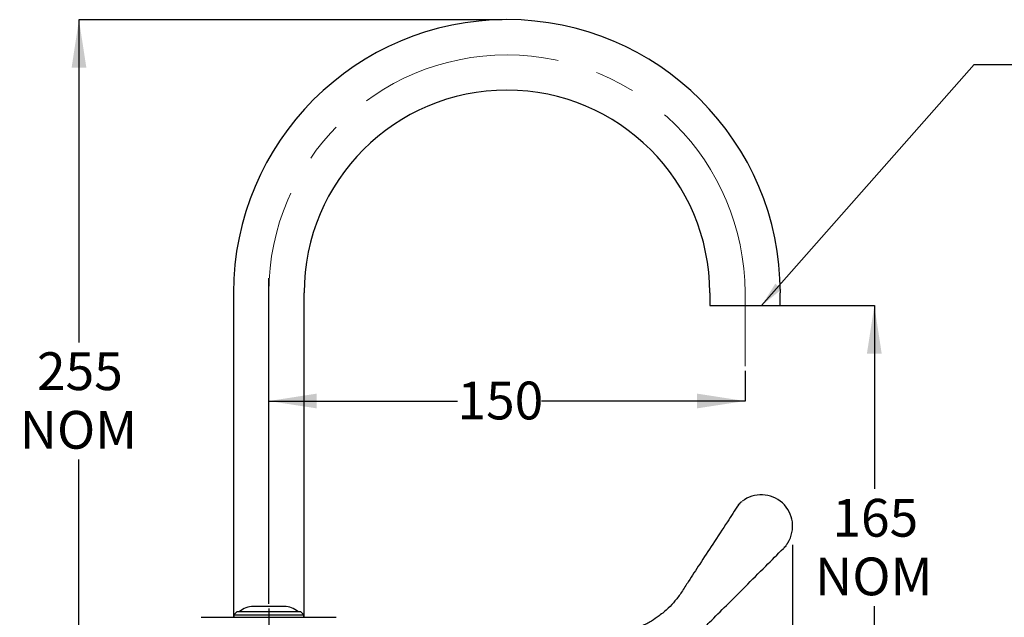
# Model space of a CAD drawing. Units: millimetres. Extents: x 43 to 270, y 48 to 169.
# Drawn here: x 43 to 147, y 106 to 169 of the extents above; entities that cross this region are included whole.
import ezdxf

# ---------------------------------------------------------------- set-up
doc = ezdxf.new("R2010")
doc.units = ezdxf.units.MM
doc.linetypes.add('CENTERX2', pattern=[20.32, 12.7, -2.54, 2.54, -2.54])
doc.layers.add('BORDER', color=7, linetype='Continuous', lineweight=25)
doc.layers.add('DIMENSIONS', color=7, linetype='Continuous')
doc.styles.add('SLDTEXTSTYLE1', font='TXT', dxfattribs={"width": 0.7})
doc.dimstyles.new('SLDDIMSTYLE0', dxfattribs={"dimtxt": 5.037667, "dimasz": 2.686756, "dimexe": 0, "dimexo": 0.0625, "dimgap": 1.259417, "dimtad": 0, "dimtih": 1, "dimtoh": 1, "dimdec": 0, "dimlfac": 3, "dimrnd": 1e-09, "dimzin": 12, "dimdsep": 46, "dimtxsty": 'SLDTEXTSTYLE1', "dimsah": 1, "dimcen": 0.09, "dimadec": 0, "dimazin": 3, "dimtfac": 1, "dimtdec": 0, "dimtofl": 0, "dimtmove": 0, "dimatfit": 3, "dimfxl": 0, "dimfrac": 2, "dimtolj": 1, "dimtzin": 12, "dimarcsym": 0})
doc.dimstyles.new('SLDDIMSTYLE1', dxfattribs={"dimtxt": 0.18, "dimasz": 2.686756, "dimexe": 0, "dimexo": 0.0625, "dimgap": 0, "dimtad": 0, "dimtih": 1, "dimtoh": 1, "dimdec": 0, "dimrnd": 1e-09, "dimzin": 0, "dimdsep": 46, "dimtxsty": 'Standard', "dimsah": 1, "dimcen": 0.09, "dimadec": 0, "dimazin": 0, "dimtfac": 2.686756, "dimtdec": 0, "dimtofl": 0, "dimtmove": 0, "dimatfit": 3, "dimfxl": 0, "dimfrac": 2, "dimtolj": 1, "dimtzin": 0, "dimarcsym": 0})

# ---------------------------------------------------------------- blocks, each defined once
blk = doc.blocks.new('_D')
at = {"layer": 'DIMENSIONS'}
for p, q in [((119.59, 131.88), (119.59, 128.71)), ((69.59, 128.71), (89.39, 128.71)), ((119.59, 128.71), (98.21, 128.71))]:
    blk.add_line(p, q, dxfattribs=at)
for points in [[(69.59, 128.71), (74.62, 127.94), (74.62, 129.49)], [(119.59, 128.71), (114.55, 129.49), (114.55, 127.94)]]:
    blk.add_solid(points, dxfattribs=at)
at = {"layer": 'DIMENSIONS', "insert": (89.39, 130.75), "char_height": 3.969, "attachment_point": 1, "style": 'SLDTEXTSTYLE1'}
blk.add_mtext('150', dxfattribs=at)
blk = doc.blocks.new('_D_1')
at = {"layer": 'BORDER'}
for p, q in [((124.59, 113.59), (124.59, 93.33)), ((69.59, 106.92), (69.59, 93.33)), ((69.59, 93.33), (91.51, 93.33)), ((124.59, 93.33), (103.96, 93.33))]:
    blk.add_line(p, q, dxfattribs=at)
for points in [[(69.59, 93.33), (74.62, 92.56), (74.62, 94.11)], [(124.59, 93.33), (119.55, 94.11), (119.55, 92.56)]]:
    blk.add_solid(points, dxfattribs=at)
at = {"layer": 'BORDER', "char_height": 3.969, "attachment_point": 1, "style": 'SLDTEXTSTYLE1'}
for s, insert in [('165', (93.32, 98.45)), ('NOM', (91.51, 92.29))]:
    blk.add_mtext(s, dxfattribs=dict(at, insert=insert))
blk = doc.blocks.new('_D_2')
at = {"layer": 'DIMENSIONS'}
for p, q in [((122.32, 138.73), (133.17, 138.73)), ((133.17, 138.73), (133.17, 119.47)), ((133.17, 84.02), (133.17, 107.15)), ((78.42, 84.02), (133.17, 84.02))]:
    blk.add_line(p, q, dxfattribs=at)
for points in [[(133.17, 138.73), (132.39, 133.7), (133.94, 133.7)], [(133.17, 84.02), (133.94, 89.06), (132.39, 89.06)]]:
    blk.add_solid(points, dxfattribs=at)
at = {"layer": 'DIMENSIONS', "char_height": 3.969, "attachment_point": 1, "style": 'SLDTEXTSTYLE1'}
for s, insert in [('165', (128.76, 118.43)), ('NOM', (126.94, 112.27))]:
    blk.add_mtext(s, dxfattribs=dict(at, insert=insert))
blk = doc.blocks.new('_D_3')
at = {"layer": 'DIMENSIONS'}
for p, q in [((94.09, 168.77), (49.65, 168.77)), ((49.65, 168.77), (49.65, 134.87)), ((49.65, 84.02), (49.65, 122.56)), ((60.75, 84.02), (49.65, 84.02))]:
    blk.add_line(p, q, dxfattribs=at)
for points in [[(49.65, 168.77), (48.88, 163.73), (50.43, 163.73)], [(49.65, 84.02), (50.43, 89.06), (48.88, 89.06)]]:
    blk.add_solid(points, dxfattribs=at)
at = {"layer": 'DIMENSIONS', "char_height": 3.969, "attachment_point": 1, "style": 'SLDTEXTSTYLE1'}
for s, insert in [('255', (45.24, 133.83)), ('NOM', (43.43, 127.67))]:
    blk.add_mtext(s, dxfattribs=dict(at, insert=insert))

msp = doc.modelspace()

# ---------------------------------------------------------------- linework, layer by layer
at = {"color": 7, "linetype": 'Continuous', "lineweight": 25}
for p, q in [((65.88, 140.07), (65.88, 105.99)), ((73.29, 105.99), (73.29, 140.07)), ((115.88, 140.07), (115.88, 139.07)), ((123.29, 139.07), (123.29, 140.07)), ((115.88, 139.07), (115.88, 138.73)), ((115.88, 138.73), (123.29, 138.73)), ((123.29, 138.73), (123.29, 139.07)), ((66.25, 106.59), (65.92, 106.26)), ((66.25, 106.59), (72.92, 106.59)), ((69.59, 107.12), (67.95, 107.12)), ((71.22, 107.12), (69.59, 107.12)), ((73.25, 106.26), (72.92, 106.59)), ((62.5, 105.99), (76.67, 105.99)), ((65.92, 106.26), (65.92, 105.99)), ((65.92, 106.26), (73.25, 106.26)), ((73.25, 105.99), (73.25, 106.26))]:
    msp.add_line(p, q, dxfattribs=at)
at = {"color": 7, "linetype": 'CENTERX2', "lineweight": 18, "ltscale": 1.666667}
for q in [(119.59, 140.07), (119.59, 132.38)]:
    msp.add_line((119.59, 139.07), q, dxfattribs=at)
at = {"color": 7, "linetype": 'Continuous', "lineweight": 25}
for centre, radius, start, end in [((94.59, 140.07), 28.71, 0, 180), ((94.59, 140.07), 21.3, 0, 180), ((119.72, 117.24), 1, 132.5992, 146.4482), ((121.29, 115.56), 3.3, 328.0171, 127.485), ((67.95, 104.96), 2.17, 90, 131.0753), ((71.22, 104.96), 2.17, 48.9247, 90)]:
    msp.add_arc(centre, radius, start, end, dxfattribs=at)
at = {"color": 7, "linetype": 'CENTERX2', "lineweight": 18, "ltscale": 1.666667}
msp.add_arc((94.59, 140.07), 25, 0, 179.9093, dxfattribs=at)
at = {"color": 7, "linetype": 'Continuous', "lineweight": 25}
for points, knots in [([(119.05, 117.99), (119.06, 117.99), (119.09, 118.02), (119.17, 118.09), (119.25, 118.15), (119.28, 118.17)], [0, 0, 0, 0, 0.19139, 0.689332, 1, 1, 1, 1]), ([(119.05, 117.98), (119.05, 117.98), (119.04, 117.98), (119.05, 117.98), (119.05, 117.99)], [0, 0, 0, 0, 0.357132, 1, 1, 1, 1]), ([(118.89, 117.8), (118.51, 117.21), (117.61, 115.83), (116.26, 113.76), (114.89, 111.66), (113.79, 109.99), (112.97, 108.67), (112.28, 107.73), (111.49, 106.89), (110.66, 106.19), (109.88, 105.66), (109.32, 105.34), (108.87, 105.12), (108.35, 104.88), (107.62, 104.61), (106.64, 104.35), (105.38, 104.15), (103.87, 104.16), (102.11, 104.16), (100.1, 104.16), (98.68, 104.16), (97.93, 104.16)], [0, 0, 0, 0, 0.0769522, 0.1791639, 0.2704433, 0.3507926, 0.3982804, 0.4405367, 0.4775872, 0.5238626, 0.5593408, 0.5800578, 0.5947368, 0.6143597, 0.642581, 0.6795083, 0.7253913, 0.7806769, 0.8449723, 0.9180761, 1, 1, 1, 1]), ([(124.08, 113.81), (124.01, 113.7), (123.9, 113.53), (123.75, 113.36), (123.67, 113.27), (123.64, 113.24), (123.63, 113.23), (123.62, 113.23), (123.62, 113.22)], [0, 0, 0, 0, 0.518005, 0.817072, 0.930671, 0.973777, 0.992618, 1, 1, 1, 1]), ([(97.93, 100.49), (98.66, 100.49), (100.05, 100.49), (102.01, 100.49), (103.77, 100.5), (105.33, 100.48), (106.59, 100.61), (107.52, 100.78), (108.15, 100.91), (108.74, 101.06), (109.39, 101.26), (110.27, 101.58), (111.41, 102.08), (112.62, 102.76), (113.78, 103.56), (114.84, 104.43), (116.1, 105.71), (117.7, 107.3), (119.67, 109.27), (121.66, 111.27), (123, 112.61), (123.62, 113.23)], [0, 0, 0, 0, 0.0723342, 0.1369769, 0.1946273, 0.2459989, 0.2919161, 0.3198796, 0.3387389, 0.3564609, 0.3794791, 0.4061678, 0.4494269, 0.5023043, 0.5431072, 0.5883418, 0.6380818, 0.7205841, 0.812322, 0.9132583, 1, 1, 1, 1])]:
    msp.add_open_spline(points, degree=3, knots=knots, dxfattribs=at)
at = {"layer": 'DIMENSIONS'}
msp.add_line((69.59, 107.42), (69.59, 141.62), dxfattribs=at)

# ---------------------------------------------------------------- dimensions: what is measured, and where the dimension line sits
at = {"layer": 'BORDER'}
dim = msp.add_linear_dim(base=(69.59, 93.33), p1=(124.59, 115.56), p2=(69.59, 107.42), text='<>\\PNOM', dimstyle='SLDDIMSTYLE0', dxfattribs=at)
dim.commit()
dim.dimension.update_dxf_attribs({"geometry": '_D_1', "text_midpoint": (97.73, 93.33), "dimtype": 160})
at = {"layer": 'DIMENSIONS'}
for base, p1, p2, picture, middle in [((49.65, 168.77), (61.25, 84.02), (94.59, 168.77), '_D_3', (49.65, 128.71)), ((133.17, 138.73), (77.92, 84.02), (121.82, 138.73), '_D_2', (133.17, 113.31))]:
    dim = msp.add_linear_dim(base=base, p1=p1, p2=p2, angle=90, text='<>\\PNOM', dimstyle='SLDDIMSTYLE0', dxfattribs=at)
    dim.commit()
    dim.dimension.update_dxf_attribs({"geometry": picture, "text_midpoint": middle, "dimtype": 160})
dim = msp.add_linear_dim(base=(69.59, 128.71), p1=(119.59, 132.38), p2=(69.59, 141.62), dimstyle='SLDDIMSTYLE0', dxfattribs=at)
dim.commit()
dim.dimension.update_dxf_attribs({"geometry": '_D', "text_midpoint": (93.8, 128.71), "dimtype": 160})

# ---------------------------------------------------------------- leaders
msp.add_leader([(121.33, 138.73), (143.65, 164.08), (150, 164.08)], dimstyle='SLDDIMSTYLE1', dxfattribs=at)

doc.saveas('drawing.dxf')
